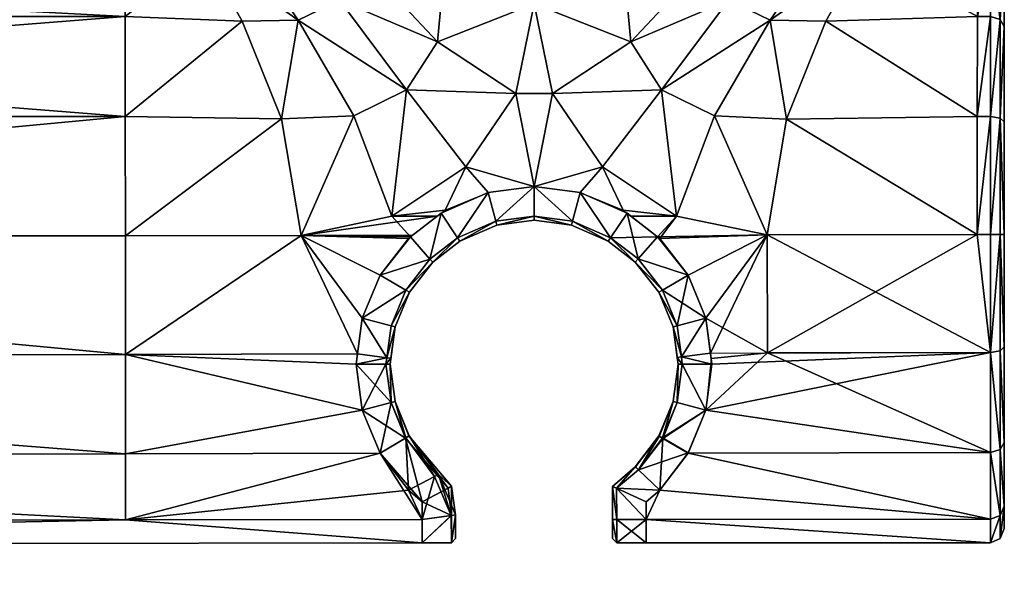
# Model space of a CAD drawing. Extents: x 21.9 to 50, y 8.7 to 31.1.
# Drawn here: x 43 to 50, y 19.7 to 23.7 of the extents above; entities that cross this region are included whole.
import ezdxf

# ---------------------------------------------------------------- set-up
doc = ezdxf.new("R2010")
doc.units = 0
doc.header["$MEASUREMENT"] = 0
doc.layers.add('Form40', color=7, linetype='Continuous')

msp = doc.modelspace()

# ---------------------------------------------------------------- meshes
at = {"layer": 'Form40'}
mesh = msp.add_polyface(dxfattribs=at)
corners = [(43.705673, 23.010317, 1.948895), (44.821857, 22.992376, 1.941511), (44.541454, 23.690048, 1.463902), (44.962368, 22.161329, 2.114218), (45.337364, 23.014099, 1.912843), (45.609268, 22.297739, 2.090464), (44.59211, 24.206594, 0.725015), (44.940662, 23.698069, 1.430718), (45.235378, 23.841244, 1.370639), (45.934429, 23.542246, 1.7531), (45.40667, 24.107, 1.291188), (44.940662, 23.698069, -1.597998), (45.337364, 23.014099, -2.080122), (45.71434, 23.200441, -2.016597), (45.235378, 23.841244, -1.537919), (44.59211, 24.206594, -0.892295), (44.849266, 24.363626, -0.847974), (43.705673, 23.010317, -2.116175), (44.821857, 22.992376, -2.108791), (44.541454, 23.690048, -1.631182), (43.708305, 21.311026, -2.109761), (45.364681, 21.315556, -2.111641), (44.962368, 22.161329, -2.281498), (45.39822, 21.570332, -2.162723), (45.525032, 21.876467, -2.224302), (45.726753, 22.139366, -2.277199), (45.756935, 22.162527, -2.281861), (43.708298, 22.159252, -2.280866), (45.609268, 22.297739, -2.257744), (44.274811, 24.168425, -0.920525), (45.016464, 24.610352, -0.797598), (45.40667, 24.107, -1.458468), (45.934429, 23.542246, -1.92038), (45.71434, 23.200441, 1.849317), (44.274811, 24.168425, 0.753245), (43.708298, 22.159252, 2.113586), (43.708305, 21.311026, 1.942481), (45.364681, 21.315556, 1.944361), (45.39822, 21.570332, 1.995443), (45.525032, 21.876467, 2.057022), (45.741844, 22.150946, 2.112249), (45.933159, 22.297739, -2.257744), (45.603069, 21.515442, 1.995443), (45.632046, 21.507679, 1.965443), (45.734669, 21.755432, 2.027022), (45.603069, 21.515442, -2.162723), (45.708687, 21.770432, -2.224302), (45.734669, 21.755432, -2.194302), (45.632046, 21.507679, -2.132723), (45.354973, 21.2418, -2.062274), (45.741844, 22.150946, -2.27953), (45.572884, 21.288147, 1.944361), (45.708691, 21.770432, 2.057022)]
mesh.append_faces([[corners[k] for k in face] for face in [(0, 1, 2, 2), (1, 3, 4, 4), (3, 5, 4, 4), (6, 7, 8, 8), (8, 9, 10, 10), (11, 12, 13, 13), (11, 13, 14, 14), (15, 16, 14, 14), (15, 14, 11, 11), (17, 18, 19, 19), (20, 21, 22, 22), (21, 23, 22, 22), (23, 24, 22, 22), (25, 26, 22, 22), (24, 25, 22, 22), (27, 22, 18, 18), (12, 28, 13, 13), (18, 22, 12, 12), (22, 28, 12, 12), (19, 18, 11, 11), (18, 12, 11, 11), (29, 15, 11, 11), (29, 11, 19, 19), (16, 30, 14, 14), (30, 31, 14, 14), (14, 32, 31, 31), (4, 5, 33, 33), (7, 4, 33, 33), (7, 33, 8, 8), (2, 1, 7, 7), (1, 4, 7, 7), (34, 2, 7, 7), (34, 7, 6, 6), (35, 3, 1, 1), (3, 36, 37, 37), (37, 38, 3, 3), (39, 40, 3, 3), (38, 39, 3, 3), (5, 3, 40, 40), (26, 41, 22, 22), (41, 28, 22, 22), (42, 43, 44, 44), (45, 46, 47, 47), (45, 47, 48, 48), (23, 49, 38, 38), (24, 23, 39, 39), (23, 38, 39, 39), (39, 40, 24, 24), (40, 50, 24, 24), (47, 44, 48, 48), (44, 43, 48, 48), (38, 51, 42, 42), (39, 38, 52, 52), (38, 42, 52, 52), (23, 24, 46, 46), (23, 46, 45, 45)]])
mesh = msp.add_polyface(dxfattribs=at)
corners = [(48.307964, 23.698071, 1.430718), (48.013248, 23.841246, 1.370639), (47.534286, 23.200443, 1.849317), (47.911263, 23.014101, 1.912843), (47.841957, 24.107002, 1.291188), (47.813011, 24.482758, 1.207799), (47.26936, 24.030378, 1.639709), (48.656502, 24.206596, 0.725015), (48.399361, 24.363628, 0.680694), (48.656502, 24.206596, -0.892295), (48.307964, 23.698071, -1.597998), (48.013248, 23.841246, -1.537919), (48.973808, 24.168427, -0.920525), (48.707157, 23.69005, -1.631182), (49.788155, 24.200947, -0.925541), (49.788155, 23.724054, -1.639276), (49.881123, 24.200935, -0.925542), (49.881123, 23.724043, -1.639276), (49.950809, 24.173759, 0.747004), (49.881123, 24.200935, 0.758262), (49.950809, 23.703245, 1.451197), (49.881123, 23.724043, 1.471996), (49.788155, 23.724054, 1.471996), (49.787014, 23.010319, 1.948894), (49.881123, 23.010307, 1.948894), (48.707157, 23.69005, 1.463902), (48.424519, 22.99032, 1.948894), (49.787014, 23.010319, -2.116174), (48.424519, 22.99032, -2.116174), (47.534286, 23.200443, -2.016597), (47.911263, 23.014101, -2.080122), (47.841957, 24.107002, -1.458468), (47.314198, 23.542246, -1.92038), (47.813011, 24.482758, -1.375079), (47.26936, 24.030378, -1.806989), (49.950809, 24.173759, -0.914284), (49.950809, 23.703245, -1.618477), (49.979675, 24.108147, -0.887106), (49.979675, 23.653027, -1.568256), (49.979675, 23.653027, 1.400976), (49.950809, 22.999052, 1.921718), (49.979675, 24.108147, 0.719826), (49.979855, 24.269289, -0.08364), (49.979675, 22.97187, 1.856103), (49.979675, 22.97187, -2.023383), (49.950809, 22.999052, -2.088998), (49.881123, 23.010307, -2.116174), (48.973808, 24.168427, 0.753245), (49.788155, 24.200947, 0.758261), (48.232162, 24.610353, 0.630318), (47.314198, 23.542246, 1.7531)]
mesh.append_faces([[corners[k] for k in face] for face in [(0, 1, 2, 2), (0, 2, 3, 3), (4, 5, 6, 6), (7, 8, 1, 1), (7, 1, 0, 0), (9, 10, 11, 11), (12, 13, 10, 10), (12, 10, 9, 9), (14, 15, 12, 12), (15, 13, 12, 12), (14, 16, 15, 15), (16, 17, 15, 15), (18, 19, 20, 20), (19, 21, 20, 20), (22, 23, 21, 21), (23, 24, 21, 21), (22, 25, 23, 23), (25, 26, 23, 23), (15, 13, 27, 27), (13, 28, 27, 27), (13, 10, 28, 28), (10, 11, 29, 29), (10, 29, 30, 30), (11, 31, 32, 32), (11, 32, 29, 29), (31, 33, 34, 34), (35, 36, 16, 16), (36, 17, 16, 16), (37, 38, 36, 36), (37, 36, 35, 35), (39, 20, 40, 40), (41, 18, 20, 20), (41, 20, 39, 39), (42, 18, 41, 41), (42, 37, 35, 35), (20, 21, 24, 24), (20, 24, 40, 40), (41, 39, 43, 43), (41, 37, 42, 42), (44, 38, 37, 37), (38, 45, 36, 36), (36, 45, 46, 46), (36, 46, 17, 17), (15, 17, 27, 27), (17, 46, 27, 27), (25, 0, 26, 26), (47, 7, 0, 0), (47, 0, 25, 25), (48, 47, 22, 22), (47, 25, 22, 22), (48, 22, 19, 19), (22, 21, 19, 19), (8, 49, 1, 1), (49, 4, 1, 1), (1, 4, 50, 50), (1, 50, 2, 2)]])
mesh = msp.add_polyface(dxfattribs=at)
corners = [(34.658672, 21.308187, 1.948895), (33.462601, 21.328005, 1.946549), (33.839611, 20.633423, 1.468907), (34.658672, 20.594452, 1.471996), (43.708305, 21.311026, 1.942481), (43.708298, 22.159252, 2.113586), (34.656048, 22.159252, 2.113879), (43.705673, 23.724052, 1.471996), (43.705673, 23.010317, 1.948895), (44.541454, 23.690048, 1.463902), (34.658672, 23.010317, 1.948895), (33.419891, 22.992376, 1.941511), (33.279377, 22.159252, 2.114671), (34.658672, 23.724052, 1.471996), (33.700291, 23.690048, 1.463902), (34.658672, 24.200945, 0.758261), (33.966938, 24.168425, 0.753245), (43.705673, 24.200945, -0.925541), (44.274811, 24.168425, -0.920525), (43.705673, 23.724052, -1.639276), (44.541454, 23.690048, -1.631182), (43.705673, 23.010317, -2.116175), (34.658672, 23.010317, -2.116169), (34.656048, 22.159252, -2.28086), (43.708298, 22.159252, -2.280866), (43.708305, 21.311026, -2.109761), (34.658672, 21.308187, -2.116169), (43.708294, 20.603176, -1.632861), (34.658672, 20.594452, -1.63927), (33.839611, 20.633423, -1.636181), (33.462601, 21.328005, -2.113823), (34.200779, 20.158138, -0.923146), (33.450527, 20.621048, -1.615119), (34.658672, 24.200945, -0.925536), (34.658672, 23.724052, -1.63927), (33.966938, 24.168425, -0.920519), (33.700291, 23.690048, -1.631176), (34.656048, 22.159252, -2.281447), (33.279377, 22.159252, -2.2824), (33.419891, 22.992376, -2.108785), (33.279377, 22.159252, -2.281492), (43.708286, 20.131725, -0.921377), (45.39822, 20.913265, -1.841376), (44.962368, 22.161329, -2.281498), (44.821857, 22.992376, -2.108791), (43.705673, 24.200945, 0.758261), (44.274811, 24.168425, 0.753245), (44.821857, 22.992376, 1.941511), (44.962368, 22.161329, 2.114218), (45.39822, 20.913265, 1.674096), (43.708294, 20.603176, 1.46558), (43.708286, 20.131725, 0.754097)]
mesh.append_faces([[corners[k] for k in face] for face in [(0, 1, 2, 2), (0, 2, 3, 3), (4, 5, 6, 6), (4, 6, 0, 0), (7, 8, 9, 9), (10, 11, 6, 6), (11, 12, 6, 6), (13, 14, 10, 10), (14, 11, 10, 10), (15, 16, 13, 13), (16, 14, 13, 13), (17, 18, 19, 19), (18, 20, 19, 19), (19, 21, 20, 20), (21, 22, 23, 23), (21, 23, 24, 24), (24, 23, 25, 25), (23, 26, 25, 25), (25, 27, 26, 26), (27, 28, 26, 26), (26, 28, 29, 29), (26, 29, 30, 30), (29, 31, 32, 32), (6, 12, 1, 1), (6, 1, 0, 0), (33, 34, 35, 35), (34, 36, 35, 35), (37, 26, 30, 30), (37, 30, 38, 38), (22, 39, 23, 23), (39, 40, 23, 23), (34, 36, 22, 22), (36, 39, 22, 22), (19, 34, 21, 21), (34, 22, 21, 21), (17, 19, 33, 33), (19, 34, 33, 33), (28, 31, 29, 29), (27, 41, 28, 28), (42, 27, 25, 25), (43, 24, 25, 25), (21, 24, 44, 44), (45, 7, 46, 46), (7, 9, 46, 46), (7, 45, 13, 13), (45, 15, 13, 13), (8, 7, 10, 10), (7, 13, 10, 10), (5, 8, 6, 6), (8, 10, 6, 6), (8, 5, 47, 47), (4, 48, 5, 5), (49, 4, 50, 50), (50, 4, 0, 0), (50, 0, 3, 3), (51, 50, 3, 3)]])
mesh = msp.add_polyface(dxfattribs=at)
corners = [(45.235378, 23.841244, 1.370639), (45.71434, 23.200441, 1.849317), (45.934429, 23.542246, 1.7531), (46.49371, 23.173531, 1.916623), (46.624317, 23.81411, 1.790313), (45.979267, 24.030378, 1.639709), (45.609268, 22.297739, 2.090464), (45.989643, 22.341082, 2.082163), (46.137535, 22.650427, 2.022916), (46.295788, 22.467892, 2.057876), (46.624317, 22.511145, 2.049592), (46.754917, 23.173531, 1.916623), (47.258987, 22.341082, 2.082163), (47.639359, 22.297741, 2.090464), (47.111088, 22.650427, 2.022916), (46.952847, 22.467892, 2.057876), (47.534286, 23.200443, 1.849317), (47.314198, 23.542246, 1.7531), (47.26936, 24.030378, 1.639709), (47.841957, 24.107002, 1.291188), (47.314198, 23.542246, -1.92038), (47.26936, 24.030378, -1.806989), (46.624317, 23.81411, -1.957593), (46.754917, 23.173531, -2.083903), (45.609268, 22.297739, -2.257744), (45.989643, 22.341082, -2.249443), (46.137535, 22.650427, -2.190196), (46.295788, 22.467892, -2.225156), (46.624317, 22.511145, -2.216872), (46.49371, 23.173531, -2.083903), (47.258987, 22.341082, -2.249443), (47.639359, 22.297741, -2.257744), (47.111088, 22.650427, -2.190196), (46.952847, 22.467892, -2.225156), (45.71434, 23.200441, -2.016597), (45.934429, 23.542246, -1.92038), (45.979267, 24.030378, -1.806989), (45.40667, 24.107, -1.458468), (47.841957, 24.107002, -1.458468), (45.40667, 24.107, 1.291188), (45.235378, 23.841244, -1.537919), (47.534286, 23.200443, -2.016597), (45.961399, 22.319412, -2.253593), (47.287235, 22.319412, 2.086313), (47.287235, 22.319412, -2.253593), (46.350674, 22.263048, 2.057876), (46.897961, 22.263048, 2.057876), (46.897961, 22.263052, -2.225156)]
mesh.append_faces([[corners[k] for k in face] for face in [(0, 1, 2, 2), (2, 3, 4, 4), (2, 4, 5, 5), (6, 7, 8, 8), (8, 9, 10, 10), (9, 8, 7, 7), (3, 10, 11, 11), (10, 3, 8, 8), (12, 13, 14, 14), (11, 4, 3, 3), (14, 11, 10, 10), (14, 15, 12, 12), (10, 15, 14, 14), (13, 16, 14, 14), (17, 18, 4, 4), (17, 4, 11, 11), (19, 18, 17, 17), (20, 21, 22, 22), (20, 22, 23, 23), (24, 25, 26, 26), (26, 27, 28, 28), (27, 26, 25, 25), (29, 28, 23, 23), (28, 29, 26, 26), (30, 31, 32, 32), (23, 22, 29, 29), (32, 23, 28, 28), (32, 33, 30, 30), (28, 33, 32, 32), (24, 26, 34, 34), (35, 29, 22, 22), (35, 22, 36, 36), (37, 35, 36, 36), (38, 21, 20, 20), (39, 2, 5, 5), (40, 34, 35, 35), (34, 26, 29, 29), (34, 29, 35, 35), (41, 20, 23, 23), (41, 23, 32, 32), (41, 32, 31, 31), (16, 17, 11, 11), (16, 11, 14, 14), (1, 8, 3, 3), (1, 3, 2, 2), (1, 6, 8, 8), (9, 27, 42, 42), (9, 10, 28, 28), (9, 28, 27, 27), (33, 28, 10, 10), (33, 10, 15, 15), (15, 43, 33, 33), (43, 44, 33, 33), (10, 9, 45, 45), (15, 10, 46, 46), (28, 33, 47, 47)]])
mesh = msp.add_polyface(dxfattribs=at)
corners = [(47.723602, 21.876469, 2.057583), (47.85041, 21.570333, 1.996561), (48.286278, 22.166338, 2.115736), (47.521877, 22.139366, 2.110195), (47.639359, 22.297741, 2.090464), (49.787014, 23.010319, 1.948894), (49.785542, 22.168417, 2.116363), (49.881123, 23.010307, 1.948894), (49.881123, 22.168409, 2.116362), (48.288887, 21.323006, 1.947446), (49.881123, 21.326506, 1.948894), (47.85041, 21.570333, -2.163841), (47.88311, 21.321972, -2.114298), (48.286278, 22.166338, -2.283016), (47.505089, 22.152252, -2.280063), (47.723602, 21.876469, -2.224863), (49.881123, 21.326506, -2.116174), (49.785542, 22.168417, -2.283643), (49.881123, 22.168409, -2.283642), (48.307964, 23.698071, -1.597998), (47.911263, 23.014101, -2.080122), (48.424519, 22.99032, -2.116174), (47.534286, 23.200443, -2.016597), (47.639359, 22.297741, -2.257744), (49.950809, 22.999052, -2.088998), (49.950809, 22.168409, -2.254226), (49.881123, 23.010307, -2.116174), (49.979675, 22.97187, -2.023383), (49.979675, 22.168409, -2.183205), (49.979675, 22.97187, 1.856103), (49.950809, 22.999052, 1.921718), (49.979675, 22.168409, 2.015925), (49.950809, 22.168409, 2.086946), (49.979675, 23.653027, 1.400976), (49.979675, 21.364946, -2.023382), (49.950809, 21.337765, -2.088995), (49.979675, 21.364946, 1.856102), (49.979855, 20.068878, -0.08364), (49.979675, 24.108147, 0.719826), (49.979675, 24.108147, -0.887106), (49.979675, 23.653027, -1.568256), (49.787014, 23.010319, -2.116174), (48.424519, 22.99032, 1.948894), (47.911263, 23.014101, 1.912843), (47.534286, 23.200443, 1.849317), (48.307964, 23.698071, 1.430718), (47.645561, 21.51544, 1.996561), (47.539944, 21.770433, 2.057583), (47.513966, 21.755432, 2.027583), (47.53994, 21.770433, -2.224863), (47.645565, 21.515444, -2.163841), (47.513962, 21.755432, -2.194863), (47.505089, 22.152252, 2.112783), (47.366188, 21.993975, -2.280063)]
mesh.append_faces([[corners[k] for k in face] for face in [(0, 1, 2, 2), (3, 0, 2, 2), (3, 2, 4, 4), (5, 6, 7, 7), (6, 8, 7, 7), (2, 9, 6, 6), (6, 10, 8, 8), (11, 12, 13, 13), (14, 15, 13, 13), (11, 13, 15, 15), (13, 16, 17, 17), (18, 17, 16, 16), (19, 20, 21, 21), (20, 22, 23, 23), (21, 20, 13, 13), (20, 23, 13, 13), (24, 25, 18, 18), (24, 18, 26, 26), (27, 28, 24, 24), (28, 25, 24, 24), (29, 30, 31, 31), (30, 32, 31, 31), (33, 30, 29, 29), (28, 34, 25, 25), (34, 35, 25, 25), (25, 16, 18, 18), (30, 7, 8, 8), (30, 8, 32, 32), (32, 8, 10, 10), (31, 32, 36, 36), (36, 37, 29, 29), (31, 36, 29, 29), (37, 38, 29, 29), (37, 39, 38, 38), (27, 34, 28, 28), (27, 39, 37, 37), (40, 27, 24, 24), (41, 17, 26, 26), (17, 18, 26, 26), (41, 21, 17, 17), (21, 13, 17, 17), (5, 42, 6, 6), (42, 2, 6, 6), (43, 44, 4, 4), (42, 43, 2, 2), (43, 4, 2, 2), (45, 43, 42, 42), (23, 14, 13, 13), (46, 47, 48, 48), (49, 50, 51, 51), (15, 14, 0, 0), (14, 52, 0, 0), (11, 15, 0, 0), (14, 53, 15, 15), (53, 49, 15, 15), (1, 0, 47, 47)]])
mesh = msp.add_polyface(dxfattribs=at)
corners = [(48.288887, 21.323006, 1.947446), (48.286278, 22.166338, 2.115736), (47.85041, 21.570333, 1.996561), (47.888382, 21.281889, 1.92018), (49.881123, 21.326506, 1.948894), (49.785542, 22.168417, 2.116363), (47.85041, 20.913267, 1.673441), (47.724136, 20.608418, 1.468009), (49.881123, 20.612774, 1.471993), (47.521877, 20.344231, 1.072142), (47.424316, 20.134348, 0.756726), (49.881123, 20.135881, 0.758259), (49.88121, 19.96841, -0.08364), (47.424316, 19.967728, -0.08364), (49.881123, 20.135881, -0.925539), (47.424316, 20.134348, -0.924006), (47.521877, 20.344231, -1.239423), (47.724136, 20.608418, -1.635289), (49.881123, 20.612774, -1.639273), (47.85041, 20.913267, -1.840721), (49.881123, 21.326506, -2.116174), (47.893661, 21.241802, -2.060622), (47.88311, 21.321972, -2.114298), (48.286278, 22.166338, -2.283016), (49.979675, 21.364946, -2.023382), (49.979675, 20.683794, -1.568254), (49.950809, 21.337765, -2.088995), (49.950809, 20.633575, -1.618472), (49.979675, 20.22867, -0.887103), (49.950809, 20.163057, -0.914281), (49.979855, 20.068878, -0.08364), (49.950962, 19.997835, -0.08364), (49.979675, 20.22867, 0.719823), (49.950809, 20.163057, 0.747001), (49.979675, 20.683794, 1.400974), (49.950809, 20.633575, 1.451192), (49.979675, 21.364946, 1.856102), (49.950809, 21.337765, 1.921716), (49.950809, 22.168409, -2.254226), (49.950809, 22.168409, 2.086946), (49.979675, 22.97187, -2.023383), (47.88311, 21.321972, 1.947018), (47.893661, 21.241802, 1.893342), (47.85041, 21.570333, -2.163841)]
mesh.append_faces([[corners[k] for k in face] for face in [(0, 1, 2, 2), (0, 2, 3, 3), (4, 5, 0, 0), (6, 7, 8, 8), (3, 6, 0, 0), (0, 8, 4, 4), (8, 0, 6, 6), (9, 10, 11, 11), (7, 11, 8, 8), (11, 7, 9, 9), (12, 11, 10, 10), (12, 10, 13, 13), (14, 12, 15, 15), (12, 13, 15, 15), (15, 16, 14, 14), (17, 18, 14, 14), (17, 14, 16, 16), (17, 19, 18, 18), (20, 18, 19, 19), (20, 21, 22, 22), (20, 19, 21, 21), (20, 23, 22, 22), (24, 25, 26, 26), (25, 27, 26, 26), (25, 28, 27, 27), (28, 29, 27, 27), (28, 30, 31, 31), (28, 31, 29, 29), (32, 33, 31, 31), (32, 31, 30, 30), (34, 35, 32, 32), (35, 33, 32, 32), (36, 37, 34, 34), (37, 35, 34, 34), (38, 26, 20, 20), (26, 27, 20, 20), (27, 18, 20, 20), (27, 29, 18, 18), (29, 14, 18, 18), (29, 31, 12, 12), (29, 12, 14, 14), (33, 11, 12, 12), (33, 12, 31, 31), (35, 8, 33, 33), (8, 11, 33, 33), (37, 4, 35, 35), (4, 8, 35, 35), (39, 4, 37, 37), (39, 37, 36, 36), (36, 34, 30, 30), (32, 30, 34, 34), (25, 24, 30, 30), (24, 40, 30, 30), (25, 30, 28, 28), (2, 41, 42, 42), (21, 43, 42, 42)]])
mesh = msp.add_polyface(dxfattribs=at)
corners = [(47.521877, 22.139366, 2.110195), (47.639359, 22.297741, 2.090464), (47.315475, 22.297739, 2.090464), (45.609268, 22.297739, 2.090464), (45.933159, 22.297739, 2.090464), (45.989643, 22.341082, 2.082163), (47.258987, 22.341082, 2.082163), (45.609268, 22.297739, -2.257744), (45.933159, 22.297739, -2.257744), (45.989643, 22.341082, -2.249443), (47.258987, 22.341082, -2.249443), (47.315475, 22.297739, -2.257744), (47.639359, 22.297741, -2.257744), (45.741844, 22.150946, 2.112249), (47.505089, 22.152252, -2.280063), (46.078335, 22.144276, -2.253593), (46.350674, 22.263048, -2.225156), (46.094967, 22.119387, -2.223593), (46.358437, 22.23407, -2.195156), (46.350674, 22.263048, 2.057876), (46.078339, 22.144276, 2.086313), (46.094971, 22.119387, 2.056314), (46.35844, 22.23407, 2.027876), (46.624317, 22.299072, -2.216872), (46.624317, 22.269075, -2.186872), (46.624317, 22.299072, 2.049592), (46.624317, 22.269075, 2.019592), (46.897961, 22.263048, 2.057876), (46.890194, 22.23407, 2.027876), (46.897961, 22.263052, -2.225156), (46.890194, 22.234074, -2.195156), (47.1703, 22.144276, -2.253593), (47.153667, 22.119387, -2.223593), (47.1703, 22.144279, 2.086313), (47.153667, 22.11939, 2.056314), (45.961399, 22.319412, 2.086313), (45.961399, 22.319412, -2.253593), (45.741844, 22.150946, -2.27953), (46.295788, 22.467892, 2.057876), (47.287235, 22.319412, 2.086313), (47.505089, 22.152252, 2.112783), (47.287235, 22.319412, -2.253593), (45.880741, 21.992666, -2.27953), (45.880741, 21.992666, 2.112249), (46.295788, 22.467892, -2.225156), (46.624317, 22.511145, -2.216872), (46.624317, 22.511145, 2.049592), (46.952847, 22.467892, -2.225156), (46.952847, 22.467892, 2.057876), (47.366188, 21.993975, -2.280063)]
mesh.append_faces([[corners[k] for k in face] for face in [(0, 1, 2, 2), (3, 4, 5, 5), (6, 2, 1, 1), (7, 8, 9, 9), (10, 11, 12, 12), (4, 3, 13, 13), (12, 11, 14, 14), (15, 16, 17, 17), (16, 18, 17, 17), (19, 20, 21, 21), (19, 21, 22, 22), (16, 23, 18, 18), (23, 24, 18, 18), (25, 19, 22, 22), (25, 22, 26, 26), (27, 25, 28, 28), (25, 26, 28, 28), (23, 29, 30, 30), (23, 30, 24, 24), (29, 31, 32, 32), (29, 32, 30, 30), (33, 27, 34, 34), (27, 28, 34, 34), (13, 35, 36, 36), (13, 36, 37, 37), (35, 38, 36, 36), (39, 40, 14, 14), (39, 14, 41, 41), (21, 17, 18, 18), (21, 18, 22, 22), (22, 18, 26, 26), (18, 24, 26, 26), (30, 28, 24, 24), (28, 26, 24, 24), (28, 30, 32, 32), (28, 32, 34, 34), (37, 36, 42, 42), (36, 15, 42, 42), (35, 13, 43, 43), (35, 43, 20, 20), (36, 44, 15, 15), (44, 16, 15, 15), (38, 35, 20, 20), (38, 20, 19, 19), (44, 45, 16, 16), (45, 23, 16, 16), (46, 19, 25, 25), (46, 25, 27, 27), (45, 29, 23, 23), (47, 41, 31, 31), (47, 31, 29, 29), (39, 48, 33, 33), (48, 27, 33, 33), (41, 14, 49, 49), (41, 49, 31, 31), (40, 39, 33, 33)]])
mesh = msp.add_polyface(dxfattribs=at)
corners = [(45.707962, 20.715696, -1.635352), (45.632038, 20.975998, -1.811376), (45.733654, 20.731134, -1.605414), (45.708691, 21.770432, 2.057022), (45.603069, 21.515442, 1.995443), (45.734669, 21.755432, 2.027022), (45.708687, 21.770432, -2.224302), (45.880741, 21.992666, -2.27953), (45.900482, 21.97016, -2.249529), (45.734669, 21.755432, -2.194302), (45.880741, 21.992666, 2.112249), (45.900482, 21.970163, 2.082249), (46.078335, 22.144276, -2.253593), (46.094967, 22.119387, -2.223593), (46.078339, 22.144276, 2.086313), (46.094971, 22.119387, 2.056314), (47.1703, 22.144276, -2.253593), (47.366188, 21.993975, -2.280063), (47.346447, 21.971474, -2.250063), (47.153667, 22.119387, -2.223593), (47.366184, 21.993975, 2.112783), (47.1703, 22.144279, 2.086313), (47.346443, 21.97147, 2.082783), (47.153667, 22.11939, 2.056314), (47.539944, 21.770433, 2.057583), (47.513966, 21.755432, 2.027583), (47.53994, 21.770433, -2.224863), (47.513962, 21.755432, -2.194863), (47.541679, 20.712025, -1.633362), (47.368176, 20.489176, -1.239423), (47.515682, 20.727045, -1.603364), (47.346363, 20.509748, -1.209423), (47.369102, 20.488308, 1.072129), (47.540974, 20.715637, 1.469949), (47.514992, 20.730587, 1.43995), (47.34726, 20.508904, 1.042126), (47.211594, 20.357428, 0.946011), (47.211594, 20.357428, -1.113291), (45.912865, 20.441477, -1.243148), (45.940788, 20.454216, -1.213545), (45.705395, 20.714802, 1.46749), (46.010429, 20.357273, 0.944168), (45.73114, 20.730253, 1.437428), (46.035683, 20.372314, 0.913875), (47.616589, 21.507681, -2.133841), (47.184319, 20.369915, -1.083291), (47.184319, 20.369915, 0.916011), (45.525032, 21.876467, -2.224302), (45.741844, 22.150946, -2.27953), (45.741844, 22.150946, 2.112249), (45.525032, 21.876467, 2.057022), (47.505089, 22.152252, 2.112783), (47.723602, 21.876469, 2.057583), (47.521877, 20.344231, -1.239423), (47.521877, 20.344231, 1.072142), (47.724674, 20.609713, 1.469949), (45.726753, 20.344231, -1.240732), (45.824314, 20.260027, 0.946584)]
mesh.append_faces([[corners[k] for k in face] for face in [(0, 1, 2, 2), (3, 4, 5, 5), (6, 7, 8, 8), (6, 8, 9, 9), (10, 3, 11, 11), (3, 5, 11, 11), (7, 12, 8, 8), (12, 13, 8, 8), (14, 10, 11, 11), (14, 11, 15, 15), (16, 17, 18, 18), (16, 18, 19, 19), (20, 21, 22, 22), (21, 23, 22, 22), (24, 20, 22, 22), (24, 22, 25, 25), (17, 26, 18, 18), (26, 27, 18, 18), (28, 29, 30, 30), (29, 31, 30, 30), (32, 33, 34, 34), (32, 34, 35, 35), (36, 32, 35, 35), (29, 37, 31, 31), (38, 0, 2, 2), (38, 2, 39, 39), (40, 41, 42, 42), (41, 43, 42, 42), (1, 42, 2, 2), (5, 9, 11, 11), (9, 8, 11, 11), (11, 8, 13, 13), (11, 13, 15, 15), (23, 19, 22, 22), (19, 18, 22, 22), (27, 25, 22, 22), (27, 22, 18, 18), (44, 25, 27, 27), (34, 30, 31, 31), (34, 31, 35, 35), (45, 46, 35, 35), (45, 35, 31, 31), (43, 39, 42, 42), (39, 2, 42, 42), (47, 48, 7, 7), (47, 7, 6, 6), (49, 50, 10, 10), (50, 3, 10, 10), (51, 21, 20, 20), (52, 51, 20, 20), (52, 20, 24, 24), (53, 29, 28, 28), (54, 55, 32, 32), (55, 33, 32, 32), (56, 0, 38, 38), (57, 41, 40, 40)]])
mesh = msp.add_polyface(dxfattribs=at)
corners = [(47.645561, 21.51544, 1.996561), (47.513966, 21.755432, 2.027583), (47.616585, 21.507677, 1.966561), (47.645565, 21.515444, -2.163841), (47.616589, 21.507681, -2.133841), (47.513962, 21.755432, -2.194863), (47.674904, 21.294559, 1.947018), (47.645161, 21.290644, 1.917018), (47.674904, 21.294559, -2.114298), (47.645161, 21.290644, -2.084297), (47.681591, 21.241802, 1.893342), (47.651592, 21.241802, 1.863342), (47.681591, 21.241802, -2.060622), (47.651592, 21.241802, -2.030622), (47.645561, 20.968157, 1.673441), (47.616585, 20.97592, 1.643441), (47.645561, 20.968157, -1.840721), (47.616585, 20.97592, -1.810721), (47.540974, 20.715637, 1.469949), (47.514992, 20.730587, 1.43995), (47.541679, 20.712025, -1.633362), (47.515682, 20.727045, -1.603364), (47.85041, 21.570333, -2.163841), (47.723602, 21.876469, 2.057583), (47.85041, 21.570333, 1.996561), (47.893661, 21.241802, 1.893342), (47.893661, 21.241802, -2.060622), (47.88311, 21.321972, -2.114298), (47.85041, 20.913267, -1.840721), (47.85041, 20.913267, 1.673441), (47.723602, 20.607124, -1.633348), (47.724674, 20.609713, 1.469949), (47.521877, 20.344231, 1.072142), (47.521877, 20.344231, -1.239423), (47.539944, 21.770433, 2.057583), (47.723602, 21.876469, -2.224863), (47.53994, 21.770433, -2.224863), (47.88311, 21.321972, 1.947018)]
mesh.append_faces([[corners[k] for k in face] for face in [(0, 1, 2, 2), (3, 4, 5, 5), (6, 0, 2, 2), (6, 2, 7, 7), (3, 8, 4, 4), (8, 9, 4, 4), (10, 6, 7, 7), (10, 7, 11, 11), (8, 12, 9, 9), (12, 13, 9, 9), (14, 10, 11, 11), (14, 11, 15, 15), (12, 13, 16, 16), (13, 17, 16, 16), (18, 14, 15, 15), (18, 15, 19, 19), (16, 20, 17, 17), (20, 21, 17, 17), (22, 23, 24, 24), (24, 25, 22, 22), (26, 27, 22, 22), (28, 26, 29, 29), (26, 25, 29, 29), (30, 28, 31, 31), (28, 29, 31, 31), (31, 32, 33, 33), (31, 33, 30, 30), (4, 2, 1, 1), (4, 9, 13, 13), (4, 13, 11, 11), (11, 7, 2, 2), (11, 2, 4, 4), (17, 15, 13, 13), (15, 11, 13, 13), (21, 19, 17, 17), (19, 15, 17, 17), (24, 34, 0, 0), (35, 36, 3, 3), (35, 3, 22, 22), (37, 24, 6, 6), (24, 0, 6, 6), (22, 3, 8, 8), (22, 8, 27, 27), (25, 37, 6, 6), (25, 6, 10, 10), (27, 8, 26, 26), (8, 12, 26, 26), (29, 25, 10, 10), (29, 10, 14, 14), (26, 12, 28, 28), (12, 16, 28, 28), (31, 29, 18, 18), (29, 14, 18, 18), (28, 30, 20, 20), (28, 20, 16, 16), (30, 33, 20, 20)]])
mesh = msp.add_polyface(dxfattribs=at)
corners = [(43.708294, 20.603176, 1.46558), (43.708286, 20.131725, 0.754097), (45.525368, 20.60668, 1.467926), (43.708286, 20.131725, -0.921377), (43.708294, 20.603176, -1.632861), (45.525707, 20.606237, -1.63491), (45.726753, 20.344231, -1.240732), (45.354973, 21.2418, -2.062274), (43.708305, 21.311026, -2.109761), (45.364681, 21.315556, -2.111641), (45.39822, 20.913265, -1.841376), (45.354973, 21.2418, 1.894994), (43.708305, 21.311026, 1.942481), (45.39822, 20.913265, 1.674096), (45.364681, 21.315556, 1.944361), (45.603024, 20.968212, 1.674096), (45.705395, 20.714802, 1.46749), (45.631996, 20.975986, 1.644096), (45.73114, 20.730253, 1.437428), (45.707962, 20.715696, -1.635352), (45.603062, 20.968224, -1.841376), (45.632038, 20.975998, -1.811376), (45.567043, 21.2418, -2.062274), (45.597042, 21.2418, -2.032274), (45.567039, 21.2418, 1.894994), (45.597042, 21.2418, 1.864995), (45.572884, 21.288147, -2.111641), (45.602627, 21.284231, -2.081641), (45.572884, 21.288147, 1.944361), (45.602631, 21.284231, 1.914361), (45.603069, 21.515442, -2.162723), (45.632046, 21.507679, -2.132723), (45.603069, 21.515442, 1.995443), (45.632046, 21.507679, 1.965443), (45.39822, 21.570332, -2.162723), (45.39822, 21.570332, 1.995443), (45.824314, 20.260027, 0.946584)]
mesh.append_faces([[corners[k] for k in face] for face in [(0, 1, 2, 2), (3, 4, 5, 5), (6, 3, 5, 5), (7, 8, 9, 9), (10, 8, 7, 7), (10, 5, 4, 4), (11, 12, 13, 13), (12, 11, 14, 14), (2, 13, 0, 0), (15, 16, 17, 17), (16, 18, 17, 17), (19, 20, 21, 21), (20, 22, 23, 23), (20, 23, 21, 21), (24, 15, 25, 25), (15, 17, 25, 25), (22, 26, 27, 27), (22, 27, 23, 23), (28, 24, 29, 29), (24, 25, 29, 29), (26, 30, 31, 31), (26, 31, 27, 27), (32, 28, 33, 33), (28, 29, 33, 33), (10, 5, 2, 2), (10, 2, 13, 13), (13, 11, 10, 10), (11, 7, 10, 10), (34, 9, 7, 7), (11, 14, 35, 35), (11, 35, 7, 7), (2, 5, 6, 6), (21, 17, 18, 18), (17, 21, 25, 25), (21, 23, 25, 25), (33, 29, 25, 25), (33, 25, 23, 23), (23, 27, 31, 31), (23, 31, 33, 33), (13, 2, 16, 16), (13, 16, 15, 15), (5, 10, 20, 20), (5, 20, 19, 19), (10, 7, 22, 22), (10, 22, 20, 20), (11, 13, 15, 15), (11, 15, 24, 24), (7, 9, 26, 26), (7, 26, 22, 22), (14, 11, 28, 28), (11, 24, 28, 28), (9, 34, 26, 26), (34, 30, 26, 26), (35, 14, 28, 28), (6, 5, 19, 19), (2, 36, 16, 16)]])
mesh = msp.add_polyface(dxfattribs=at)
corners = [(45.824314, 20.133255, 0.755631), (45.525368, 20.60668, 1.467926), (43.708286, 20.131725, 0.754097), (34.658672, 19.950092, -0.083637), (34.658672, 20.117559, -0.925536), (43.708286, 20.131725, -0.921377), (45.824314, 20.133255, -0.922911), (45.824314, 19.967236, -0.08364), (34.658672, 20.117559, 0.758261), (34.200779, 20.158138, 0.755871), (34.337257, 19.959856, -0.083637), (34.658672, 20.594452, 1.471996), (33.839611, 20.633423, 1.468907), (34.200779, 20.158138, -0.923146), (33.88673, 20.117718, -0.908366), (33.450527, 20.621048, -1.615119), (34.05608, 19.903133, -0.083637), (33.826466, 19.748457, -0.083637), (33.632648, 19.959538, -0.882605), (33.88673, 20.117718, 0.741092), (33.632648, 19.959538, 0.715331), (33.450527, 20.621048, 1.447845), (33.169022, 20.478157, 1.40248), (33.468586, 19.711664, -0.859571), (33.671658, 19.51903, -0.083637), (33.614891, 19.238085, -0.083637), (33.423046, 19.404181, -0.839714), (33.468586, 19.711664, 0.692297), (33.423046, 19.404181, 0.67244), (33.453014, 18.228085, -0.837175), (33.614891, 18.228085, -0.083637), (33.453014, 9.370587, -0.837174), (33.614891, 9.744467, -0.083636), (33.453014, 18.228085, 0.669901), (33.453014, 10.118351, 0.669901), (33.594887, 9.724468, -0.083636), (33.434303, 10.095213, 0.663571), (33.434303, 9.353727, -0.830844), (33.169022, 20.478157, -1.569754), (34.658672, 20.594452, -1.63927), (45.726753, 20.344231, -1.240732), (33.431587, 9.724468, -0.083637), (33.282131, 10.069664, 0.612084)]
mesh.append_faces([[corners[k] for k in face] for face in [(0, 1, 2, 2), (3, 4, 5, 5), (5, 6, 7, 7), (5, 7, 3, 3), (8, 9, 3, 3), (9, 10, 3, 3), (11, 12, 9, 9), (11, 9, 8, 8), (13, 14, 15, 15), (14, 16, 17, 17), (14, 17, 18, 18), (19, 20, 17, 17), (19, 17, 16, 16), (21, 22, 19, 19), (22, 20, 19, 19), (23, 24, 25, 25), (23, 25, 26, 26), (27, 28, 25, 25), (27, 25, 24, 24), (29, 30, 31, 31), (30, 32, 31, 31), (30, 33, 34, 34), (30, 34, 32, 32), (35, 32, 34, 34), (35, 34, 36, 36), (37, 31, 35, 35), (31, 32, 35, 35), (28, 33, 30, 30), (28, 30, 25, 25), (26, 25, 30, 30), (26, 30, 29, 29), (22, 27, 20, 20), (20, 27, 24, 24), (20, 24, 17, 17), (18, 17, 24, 24), (18, 24, 23, 23), (38, 18, 23, 23), (14, 18, 38, 38), (12, 21, 9, 9), (21, 19, 9, 9), (9, 19, 16, 16), (9, 16, 10, 10), (13, 10, 16, 16), (13, 16, 14, 14), (4, 3, 13, 13), (3, 10, 13, 13), (39, 4, 13, 13), (5, 4, 39, 39), (40, 6, 5, 5), (2, 11, 8, 8), (8, 3, 2, 2), (2, 7, 0, 0), (7, 2, 3, 3), (41, 35, 36, 36), (35, 41, 37, 37), (36, 42, 41, 41)]])
mesh = msp.add_polyface(dxfattribs=at)
corners = [(45.525368, 20.60668, 1.467926), (45.824314, 20.133255, 0.755631), (45.824314, 20.260027, 0.946584), (47.424316, 20.260027, 0.946011), (47.424316, 20.134348, 0.756726), (47.521877, 20.344231, 1.072142), (47.424316, 20.134348, -0.924006), (47.424316, 20.260027, -1.113291), (47.521877, 20.344231, -1.239423), (47.211594, 20.357428, 0.946011), (47.34726, 20.508904, 1.042126), (47.184319, 20.369915, 0.916011), (47.211594, 20.357428, -1.113291), (47.184319, 20.369915, -1.083291), (47.346363, 20.509748, -1.209423), (47.214317, 20.134348, -0.924006), (47.184315, 20.134348, -0.894006), (47.214317, 20.134348, 0.756726), (47.184315, 20.134348, 0.726726), (47.214317, 19.967728, -0.08364), (47.184315, 19.99831, -0.08364), (46.010429, 20.357273, 0.944168), (46.034599, 20.162304, 0.753661), (46.035683, 20.372314, 0.913875), (46.064278, 20.166405, 0.723383), (46.03233, 20.161991, -0.92486), (45.912865, 20.441477, -1.243148), (45.940788, 20.454216, -1.213545), (46.062088, 20.166098, -0.895138), (46.034153, 19.967236, -0.08364), (46.06414, 19.998238, -0.083705), (47.424316, 19.967728, -0.08364), (45.726753, 20.344231, -1.240732), (45.824314, 20.133255, -0.922911), (45.824314, 19.967236, -0.08364), (47.369102, 20.488308, 1.072129), (47.368176, 20.489176, -1.239423)]
mesh.append_faces([[corners[k] for k in face] for face in [(0, 1, 2, 2), (3, 4, 5, 5), (6, 7, 8, 8), (9, 10, 11, 11), (12, 13, 14, 14), (12, 15, 13, 13), (15, 16, 13, 13), (17, 9, 11, 11), (17, 11, 18, 18), (15, 19, 16, 16), (19, 20, 16, 16), (19, 17, 18, 18), (19, 18, 20, 20), (21, 22, 23, 23), (22, 24, 23, 23), (25, 26, 27, 27), (25, 27, 28, 28), (29, 25, 28, 28), (29, 28, 30, 30), (22, 29, 24, 24), (29, 30, 24, 24), (7, 8, 3, 3), (8, 5, 3, 3), (3, 4, 31, 31), (31, 6, 7, 7), (31, 7, 3, 3), (2, 0, 32, 32), (32, 33, 1, 1), (32, 1, 2, 2), (34, 1, 33, 33), (13, 16, 20, 20), (20, 18, 11, 11), (20, 11, 13, 13), (27, 23, 24, 24), (27, 24, 28, 28), (30, 28, 24, 24), (3, 5, 9, 9), (5, 35, 9, 9), (8, 7, 12, 12), (8, 12, 36, 36), (7, 6, 12, 12), (6, 15, 12, 12), (4, 3, 9, 9), (4, 9, 17, 17), (6, 31, 15, 15), (31, 19, 15, 15), (31, 4, 19, 19), (4, 17, 19, 19), (2, 1, 22, 22), (2, 22, 21, 21), (33, 32, 26, 26), (33, 26, 25, 25), (34, 33, 25, 25), (34, 25, 29, 29), (1, 34, 22, 22), (34, 29, 22, 22)]])

doc.saveas('drawing.dxf')
